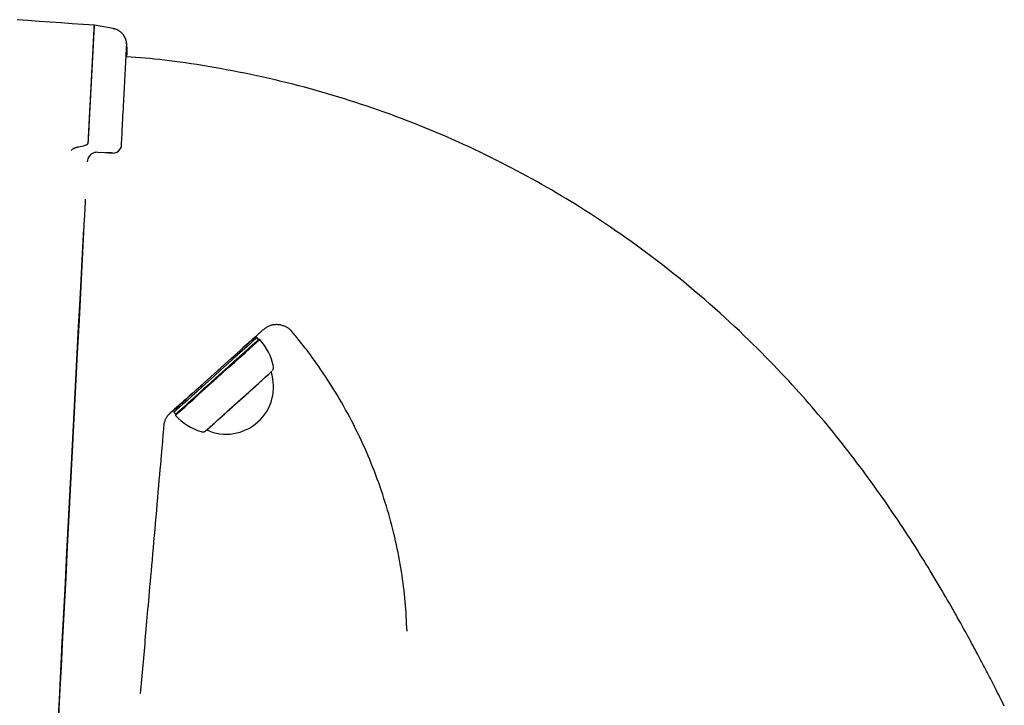
# Model space of a CAD drawing. Extents: x -4533 to 11810, y -2169 to 2543.
# Drawn here: x 7242 to 7538, y -1072 to -866 of the extents above; entities that cross this region are included whole.
import ezdxf

# ---------------------------------------------------------------- set-up
doc = ezdxf.new("R2010")
doc.units = 0

msp = doc.modelspace()

# ---------------------------------------------------------------- linework, layer by layer
at = {"color": 7, "linetype": 'Continuous'}
for p, q in [((7270.37, -869.08), (7264.82, -868.12)), ((7274.47, -876.46), (7274.41, -877.54)), ((7259.99, -904.55), (7261.55, -904.22)), ((7261.55, -904.22), (7262.3, -903.96)), ((7262.92, -903.63), (7262.93, -903.48)), ((7262.93, -903.49), (7262.96, -903.36)), ((7265.79, -906.19), (7267.78, -906.29)), ((7272.9, -904.05), (7272.91, -904.06)), ((7267.78, -906.29), (7270.28, -906.42)), ((7313.53, -961.72), (7312.98, -961.54)), ((7314.03, -962.28), (7313.53, -961.72)), ((7314.38, -962.3), (7314.03, -962.28)), ((7317.77, -972.03), (7317.77, -972.03)), ((7297.01, -975.88), (7297.03, -975.9)), ((7288.52, -983.59), (7288.64, -984.15)), ((7288.64, -984.15), (7289.15, -984.71)), ((7289.15, -984.71), (7289.13, -985.06)), ((7298.46, -989.44), (7298.46, -989.44))]:
    msp.add_line(p, q, dxfattribs=at)
for points in [[(7264.77, -868.11), (7261.45, -867.88), (7258.13, -867.64), (7254.81, -867.4), (7251.5, -867.17), (7248.19, -866.93), (7244.88, -866.68), (7241.59, -866.44)], [(7262.93, -903.49), (7262.95, -903.01), (7262.98, -902.53), (7263, -902.05), (7263.03, -901.57), (7263.05, -901.09), (7263.08, -900.6), (7263.1, -900.12), (7263.13, -899.63), (7263.15, -899.14), (7263.18, -898.66), (7263.2, -898.16), (7263.23, -897.67), (7263.25, -897.18), (7263.28, -896.68), (7263.31, -896.19), (7263.33, -895.69), (7263.36, -895.19), (7263.38, -894.69), (7263.41, -894.19), (7263.44, -893.69), (7263.46, -893.19), (7263.49, -892.69), (7263.51, -892.19), (7263.54, -891.69), (7263.57, -891.19), (7263.59, -890.69), (7263.62, -890.19), (7263.64, -889.69), (7263.67, -889.19), (7263.7, -888.7), (7263.72, -888.2), (7263.75, -887.71), (7263.77, -887.23), (7263.8, -886.75), (7263.82, -886.27), (7263.85, -885.79), (7263.87, -885.32), (7263.9, -884.86), (7263.92, -884.39), (7263.94, -883.94), (7263.97, -883.48), (7263.99, -883.03), (7264.01, -882.59), (7264.04, -882.15), (7264.06, -881.71), (7264.08, -881.28), (7264.1, -880.86), (7264.13, -880.44), (7264.15, -880.02), (7264.17, -879.62), (7264.19, -879.21), (7264.21, -878.81), (7264.23, -878.42), (7264.25, -878.04), (7264.27, -877.66), (7264.29, -877.28), (7264.31, -876.92), (7264.33, -876.55), (7264.35, -876.2), (7264.37, -875.85), (7264.38, -875.51), (7264.4, -875.17), (7264.42, -874.85), (7264.43, -874.53), (7264.45, -874.21), (7264.47, -873.9), (7264.48, -873.6), (7264.5, -873.31), (7264.51, -873.03), (7264.53, -872.75), (7264.54, -872.48), (7264.56, -872.21), (7264.57, -871.96), (7264.58, -871.71), (7264.59, -871.47), (7264.61, -871.24), (7264.62, -871.01), (7264.63, -870.8), (7264.64, -870.59), (7264.65, -870.39), (7264.66, -870.2), (7264.67, -870.02), (7264.68, -869.84), (7264.69, -869.68), (7264.7, -869.52), (7264.71, -869.37), (7264.71, -869.23), (7264.72, -869.09), (7264.73, -868.97), (7264.73, -868.85), (7264.74, -868.74), (7264.74, -868.65), (7264.75, -868.56), (7264.75, -868.48), (7264.76, -868.41), (7264.76, -868.35), (7264.76, -868.3), (7264.76, -868.26), (7264.77, -868.23), (7264.77, -868.2), (7264.77, -868.18), (7264.77, -868.17), (7264.77, -868.16), (7264.77, -868.14)], [(7262.96, -903.36), (7262.99, -902.79), (7263.02, -902.22), (7263.05, -901.65), (7263.08, -901.09), (7263.11, -900.53), (7263.14, -899.97), (7263.17, -899.42), (7263.2, -898.88), (7263.22, -898.34), (7263.25, -897.81), (7263.28, -897.29), (7263.31, -896.78), (7263.33, -896.27), (7263.36, -895.78), (7263.39, -895.29), (7263.41, -894.8), (7263.44, -894.33), (7263.46, -893.86), (7263.48, -893.4), (7263.51, -892.94), (7263.53, -892.49), (7263.56, -892.04), (7263.58, -891.6), (7263.6, -891.16), (7263.63, -890.72), (7263.65, -890.28), (7263.67, -889.85), (7263.69, -889.42), (7263.72, -888.99), (7263.74, -888.57), (7263.76, -888.15), (7263.78, -887.73), (7263.81, -887.31), (7263.83, -886.9), (7263.85, -886.49), (7263.87, -886.08), (7263.89, -885.68), (7263.91, -885.27), (7263.93, -884.88), (7263.95, -884.48), (7263.98, -884.09), (7264, -883.7), (7264.02, -883.32), (7264.04, -882.94), (7264.06, -882.56), (7264.08, -882.19), (7264.1, -881.82), (7264.11, -881.45), (7264.13, -881.09), (7264.15, -880.74), (7264.17, -880.38), (7264.19, -880.03), (7264.21, -879.69), (7264.23, -879.35), (7264.24, -879.01), (7264.26, -878.68), (7264.28, -878.35), (7264.3, -878.02), (7264.31, -877.71), (7264.33, -877.39), (7264.35, -877.08), (7264.36, -876.77), (7264.38, -876.47), (7264.39, -876.18), (7264.41, -875.89), (7264.42, -875.6), (7264.44, -875.32), (7264.45, -875.04), (7264.47, -874.77), (7264.48, -874.5), (7264.5, -874.24), (7264.51, -873.98), (7264.52, -873.73), (7264.54, -873.48), (7264.55, -873.24), (7264.56, -873), (7264.57, -872.77), (7264.59, -872.54), (7264.6, -872.32), (7264.61, -872.1), (7264.62, -871.89), (7264.63, -871.69), (7264.64, -871.49), (7264.65, -871.3), (7264.66, -871.11), (7264.67, -870.92), (7264.68, -870.75), (7264.69, -870.58), (7264.7, -870.41), (7264.71, -870.25), (7264.72, -870.09), (7264.72, -869.94), (7264.73, -869.8), (7264.74, -869.66), (7264.75, -869.53), (7264.75, -869.4), (7264.76, -869.29), (7264.77, -869.17), (7264.77, -869.06), (7264.78, -868.96), (7264.78, -868.87), (7264.79, -868.78), (7264.79, -868.69), (7264.8, -868.62), (7264.8, -868.54), (7264.8, -868.48), (7264.81, -868.42), (7264.81, -868.37), (7264.81, -868.32), (7264.81, -868.28), (7264.82, -868.24), (7264.82, -868.22), (7264.82, -868.19), (7264.82, -868.18), (7264.82, -868.17), (7264.82, -868.16), (7264.82, -868.16), (7264.82, -868.16), (7264.82, -868.16), (7264.82, -868.16)], [(7274.47, -874.02), (7274.47, -874), (7274.47, -873.99), (7274.47, -873.97), (7274.47, -873.95), (7274.47, -873.93), (7274.47, -873.91), (7274.47, -873.88), (7274.47, -873.85), (7274.47, -873.82), (7274.47, -873.78), (7274.47, -873.74), (7274.47, -873.7), (7274.46, -873.65), (7274.46, -873.6), (7274.45, -873.55), (7274.45, -873.49), (7274.44, -873.43), (7274.43, -873.36), (7274.42, -873.29), (7274.41, -873.22), (7274.4, -873.14), (7274.39, -873.06), (7274.37, -872.97), (7274.35, -872.89), (7274.33, -872.8), (7274.31, -872.7), (7274.28, -872.61), (7274.25, -872.51), (7274.22, -872.41), (7274.18, -872.31), (7274.14, -872.21), (7274.1, -872.1), (7274.06, -871.99), (7274.01, -871.89), (7273.95, -871.78), (7273.9, -871.67), (7273.84, -871.56), (7273.78, -871.45), (7273.71, -871.34), (7273.64, -871.24), (7273.57, -871.13), (7273.5, -871.02), (7273.42, -870.92), (7273.34, -870.82), (7273.25, -870.72), (7273.16, -870.62), (7273.07, -870.52), (7272.98, -870.43), (7272.88, -870.34), (7272.78, -870.25), (7272.68, -870.16), (7272.57, -870.07), (7272.46, -869.99), (7272.35, -869.91), (7272.24, -869.83), (7272.13, -869.76), (7272.02, -869.69), (7271.91, -869.62), (7271.79, -869.56), (7271.68, -869.5), (7271.57, -869.45), (7271.46, -869.4), (7271.34, -869.35), (7271.23, -869.31), (7271.12, -869.27), (7271.01, -869.24), (7270.9, -869.21), (7270.79, -869.19), (7270.67, -869.16), (7270.56, -869.14), (7270.45, -869.12), (7270.34, -869.1)], [(7274.54, -874.92), (7274.55, -874.9), (7274.55, -874.88), (7274.55, -874.85), (7274.55, -874.83), (7274.55, -874.81), (7274.55, -874.79), (7274.55, -874.77), (7274.55, -874.75), (7274.55, -874.74), (7274.55, -874.72), (7274.56, -874.71), (7274.56, -874.7), (7274.56, -874.7), (7274.56, -874.69), (7274.56, -874.68), (7274.56, -874.68), (7274.56, -874.67), (7274.56, -874.67), (7274.56, -874.66), (7274.56, -874.65), (7274.56, -874.65), (7274.56, -874.64), (7274.56, -874.64), (7274.56, -874.63), (7274.56, -874.63), (7274.56, -874.62), (7274.56, -874.61), (7274.56, -874.61), (7274.56, -874.6), (7274.56, -874.59), (7274.56, -874.59), (7274.56, -874.58), (7274.56, -874.57), (7274.56, -874.56), (7274.56, -874.55), (7274.56, -874.54), (7274.56, -874.53), (7274.56, -874.52), (7274.56, -874.51), (7274.56, -874.49), (7274.56, -874.47), (7274.56, -874.46), (7274.56, -874.44), (7274.56, -874.42), (7274.56, -874.39), (7274.56, -874.37), (7274.56, -874.34), (7274.56, -874.31), (7274.56, -874.27), (7274.56, -874.23), (7274.56, -874.19), (7274.55, -874.15), (7274.55, -874.11), (7274.55, -874.06), (7274.55, -874.02), (7274.54, -873.97), (7274.54, -873.92), (7274.54, -873.88), (7274.53, -873.83), (7274.53, -873.78), (7274.52, -873.74), (7274.52, -873.69), (7274.51, -873.65), (7274.5, -873.61), (7274.49, -873.56), (7274.48, -873.52), (7274.47, -873.48), (7274.46, -873.44), (7274.45, -873.4), (7274.44, -873.36), (7274.43, -873.33), (7274.41, -873.29)], [(7272.9, -904.05), (7272.94, -903.3), (7272.98, -902.54), (7273.02, -901.76), (7273.07, -900.97), (7273.11, -900.14), (7273.15, -899.27), (7273.2, -898.36), (7273.25, -897.39), (7273.31, -896.37), (7273.36, -895.3), (7273.42, -894.21), (7273.48, -893.12), (7273.53, -892.04), (7273.59, -890.99), (7273.64, -890), (7273.69, -889.08), (7273.73, -888.24), (7273.77, -887.49), (7273.81, -886.8), (7273.84, -886.18), (7273.87, -885.61), (7273.9, -885.08), (7273.92, -884.58), (7273.95, -884.1), (7273.97, -883.63), (7274, -883.18), (7274.02, -882.73), (7274.04, -882.3), (7274.07, -881.87), (7274.09, -881.46), (7274.11, -881.06), (7274.13, -880.67), (7274.15, -880.29), (7274.17, -879.92), (7274.19, -879.57), (7274.21, -879.22), (7274.22, -878.89), (7274.24, -878.57), (7274.26, -878.27), (7274.27, -877.98), (7274.28, -877.7), (7274.3, -877.43), (7274.31, -877.17), (7274.33, -876.93), (7274.34, -876.69), (7274.35, -876.45), (7274.36, -876.22), (7274.37, -875.99)], [(7274.3, -877.53), (7274.31, -877.4), (7274.31, -877.26), (7274.32, -877.13), (7274.33, -876.99), (7274.33, -876.86), (7274.34, -876.72), (7274.35, -876.59), (7274.36, -876.45), (7274.36, -876.32), (7274.37, -876.18), (7274.38, -876.04), (7274.38, -875.91), (7274.39, -875.77), (7274.4, -875.63), (7274.4, -875.5), (7274.41, -875.37), (7274.42, -875.23), (7274.42, -875.1), (7274.43, -874.98), (7274.44, -874.86), (7274.44, -874.75), (7274.45, -874.66), (7274.45, -874.57), (7274.45, -874.5), (7274.46, -874.45), (7274.46, -874.41), (7274.46, -874.38), (7274.46, -874.37), (7274.46, -874.36), (7274.46, -874.36), (7274.46, -874.37), (7274.46, -874.37)], [(7274.46, -874.49), (7274.45, -874.6), (7274.44, -874.71), (7274.44, -874.82), (7274.43, -874.95), (7274.43, -875.08), (7274.42, -875.23), (7274.41, -875.39), (7274.4, -875.57), (7274.39, -875.77), (7274.38, -875.99), (7274.37, -876.22), (7274.35, -876.47), (7274.34, -876.73), (7274.33, -876.99), (7274.31, -877.26), (7274.3, -877.53)], [(7274.37, -875.99), (7274.38, -875.84), (7274.39, -875.7), (7274.4, -875.56), (7274.4, -875.42), (7274.41, -875.28), (7274.42, -875.15), (7274.42, -875.03), (7274.43, -874.92), (7274.44, -874.81), (7274.44, -874.72), (7274.45, -874.63), (7274.45, -874.56), (7274.45, -874.49), (7274.46, -874.44), (7274.46, -874.39), (7274.46, -874.36), (7274.46, -874.33), (7274.46, -874.32), (7274.46, -874.31), (7274.46, -874.31), (7274.46, -874.31), (7274.46, -874.32), (7274.46, -874.33), (7274.46, -874.34)], [(7274.41, -877.54), (7274.42, -877.34), (7274.43, -877.15), (7274.44, -876.96), (7274.45, -876.77), (7274.46, -876.58), (7274.46, -876.4), (7274.47, -876.23), (7274.48, -876.06), (7274.49, -875.91), (7274.5, -875.76), (7274.51, -875.62), (7274.51, -875.49), (7274.52, -875.37), (7274.52, -875.26), (7274.53, -875.16), (7274.54, -875.07), (7274.54, -874.98), (7274.54, -874.91), (7274.55, -874.85), (7274.55, -874.79), (7274.55, -874.75), (7274.55, -874.73), (7274.55, -874.71), (7274.56, -874.71), (7274.55, -874.72), (7274.55, -874.74), (7274.55, -874.78), (7274.55, -874.84), (7274.55, -874.9), (7274.54, -874.98), (7274.54, -875.08), (7274.53, -875.19), (7274.52, -875.32), (7274.52, -875.46), (7274.51, -875.61), (7274.5, -875.77), (7274.49, -875.93), (7274.48, -876.11), (7274.48, -876.28), (7274.47, -876.46)], [(7274.55, -874.78), (7274.55, -874.76), (7274.55, -874.75), (7274.55, -874.73), (7274.55, -874.72), (7274.55, -874.72), (7274.55, -874.73), (7274.55, -874.75), (7274.55, -874.78), (7274.55, -874.82), (7274.55, -874.88), (7274.54, -874.94), (7274.54, -875.02), (7274.53, -875.1), (7274.53, -875.2), (7274.52, -875.3), (7274.52, -875.4), (7274.51, -875.51), (7274.51, -875.62), (7274.5, -875.74), (7274.49, -875.86), (7274.49, -875.99), (7274.48, -876.11), (7274.47, -876.24), (7274.47, -876.38), (7274.46, -876.52), (7274.45, -876.66), (7274.44, -876.8), (7274.44, -876.95), (7274.43, -877.09), (7274.42, -877.24), (7274.41, -877.39), (7274.41, -877.54)], [(7274.47, -876.46), (7274.47, -876.34), (7274.48, -876.22), (7274.48, -876.1), (7274.49, -875.99), (7274.5, -875.88), (7274.5, -875.77), (7274.51, -875.66), (7274.51, -875.57), (7274.52, -875.48), (7274.52, -875.4), (7274.52, -875.32), (7274.53, -875.25), (7274.53, -875.19), (7274.53, -875.14), (7274.54, -875.09), (7274.54, -875.05), (7274.54, -875.02), (7274.54, -874.99), (7274.54, -874.97), (7274.54, -874.96), (7274.54, -874.95), (7274.54, -874.94), (7274.54, -874.93), (7274.54, -874.92)], [(7537.58, -1072.22), (7537.23, -1071.53), (7536.89, -1070.84), (7536.55, -1070.17), (7536.22, -1069.5), (7535.89, -1068.85), (7535.56, -1068.21), (7535.24, -1067.57), (7534.92, -1066.95), (7534.61, -1066.34), (7534.31, -1065.74), (7534, -1065.15), (7533.71, -1064.56), (7533.41, -1063.99), (7533.11, -1063.42), (7532.82, -1062.85), (7532.53, -1062.29), (7532.24, -1061.73), (7531.94, -1061.17), (7531.65, -1060.6), (7531.35, -1060.04), (7531.05, -1059.47), (7530.75, -1058.89), (7530.45, -1058.31), (7530.13, -1057.73), (7529.82, -1057.13), (7529.5, -1056.52), (7529.17, -1055.91), (7528.83, -1055.28), (7528.49, -1054.64), (7528.14, -1053.99), (7527.77, -1053.32), (7527.4, -1052.64), (7527.02, -1051.93), (7526.63, -1051.22), (7526.23, -1050.48), (7525.81, -1049.73), (7525.39, -1048.96), (7524.95, -1048.17), (7524.5, -1047.37), (7524.05, -1046.56), (7523.58, -1045.73), (7523.1, -1044.88), (7522.62, -1044.02), (7522.12, -1043.15), (7521.61, -1042.27), (7521.1, -1041.36), (7520.57, -1040.45), (7520.03, -1039.52), (7519.48, -1038.58), (7518.92, -1037.63), (7518.35, -1036.66), (7517.77, -1035.68), (7517.18, -1034.69), (7516.58, -1033.69), (7515.97, -1032.68), (7515.35, -1031.65), (7514.71, -1030.62), (7514.07, -1029.57), (7513.42, -1028.52), (7512.76, -1027.46), (7512.09, -1026.39), (7511.41, -1025.31), (7510.72, -1024.22), (7510.02, -1023.13), (7509.31, -1022.02), (7508.59, -1020.91), (7507.86, -1019.8), (7507.12, -1018.67), (7506.37, -1017.55), (7505.62, -1016.41), (7504.85, -1015.28), (7504.08, -1014.14), (7503.3, -1013), (7502.52, -1011.85), (7501.72, -1010.71), (7500.92, -1009.56), (7500.11, -1008.41), (7499.3, -1007.26), (7498.47, -1006.12), (7497.64, -1004.97), (7496.81, -1003.82), (7495.97, -1002.67), (7495.12, -1001.53), (7494.26, -1000.39), (7493.4, -999.25), (7492.54, -998.11), (7491.67, -996.97), (7490.79, -995.84), (7489.91, -994.71), (7489.03, -993.59), (7488.14, -992.47), (7487.25, -991.35), (7486.35, -990.24), (7485.45, -989.14), (7484.54, -988.04), (7483.63, -986.94), (7482.72, -985.85), (7481.8, -984.76), (7480.87, -983.68), (7479.94, -982.59), (7478.99, -981.5), (7478.03, -980.4), (7477.05, -979.3), (7476.06, -978.19), (7475.04, -977.06), (7473.99, -975.91), (7472.93, -974.75), (7471.84, -973.58), (7470.72, -972.39), (7469.58, -971.18), (7468.41, -969.96), (7467.22, -968.73), (7466, -967.48), (7464.76, -966.22), (7463.49, -964.95), (7462.19, -963.67), (7460.87, -962.38), (7459.52, -961.07), (7458.14, -959.76), (7456.73, -958.43), (7455.3, -957.1), (7453.84, -955.76), (7452.35, -954.42), (7450.84, -953.07), (7449.31, -951.72), (7447.76, -950.37), (7446.2, -949.03), (7444.63, -947.7), (7443.05, -946.38), (7441.47, -945.07), (7439.88, -943.77), (7438.29, -942.49), (7436.69, -941.23), (7435.1, -939.98), (7433.51, -938.75), (7431.93, -937.55), (7430.35, -936.36), (7428.78, -935.2), (7427.22, -934.05), (7425.67, -932.93), (7424.12, -931.83), (7422.59, -930.75), (7421.06, -929.69), (7419.54, -928.65), (7418.02, -927.63), (7416.52, -926.63), (7415.02, -925.65), (7413.53, -924.68), (7412.05, -923.73), (7410.57, -922.79), (7409.1, -921.87), (7407.63, -920.97), (7406.17, -920.08), (7404.72, -919.2), (7403.26, -918.34), (7401.81, -917.48), (7400.35, -916.64), (7398.89, -915.81), (7397.43, -914.98), (7395.95, -914.16), (7394.46, -913.34), (7392.96, -912.53), (7391.45, -911.72), (7389.92, -910.91), (7388.37, -910.11), (7386.81, -909.31), (7385.23, -908.51), (7383.64, -907.72), (7382.03, -906.93), (7380.41, -906.15), (7378.77, -905.37), (7377.12, -904.6), (7375.45, -903.83), (7373.78, -903.07), (7372.1, -902.32), (7370.41, -901.58), (7368.72, -900.85), (7367.03, -900.13), (7365.33, -899.42), (7363.63, -898.73), (7361.93, -898.04), (7360.23, -897.37), (7358.52, -896.71), (7356.82, -896.06), (7355.11, -895.42), (7353.41, -894.79), (7351.7, -894.17), (7350, -893.57), (7348.29, -892.98), (7346.59, -892.39), (7344.88, -891.82), (7343.18, -891.27), (7341.48, -890.72), (7339.78, -890.18), (7338.08, -889.66), (7336.38, -889.14), (7334.68, -888.64), (7332.97, -888.14), (7331.25, -887.66), (7329.53, -887.18), (7327.79, -886.71), (7326.05, -886.25), (7324.29, -885.8), (7322.53, -885.36), (7320.75, -884.92), (7318.96, -884.49), (7317.16, -884.08), (7315.34, -883.67), (7313.52, -883.27), (7311.68, -882.88), (7309.84, -882.5), (7307.99, -882.13), (7306.15, -881.78), (7304.32, -881.43), (7302.5, -881.1), (7300.71, -880.78), (7298.93, -880.48), (7297.18, -880.19), (7295.47, -879.91), (7293.78, -879.65), (7292.12, -879.4), (7290.5, -879.17), (7288.9, -878.96), (7287.34, -878.76), (7285.81, -878.57), (7284.31, -878.41), (7282.85, -878.26), (7281.4, -878.12), (7279.98, -877.99), (7278.57, -877.87), (7277.17, -877.76), (7275.79, -877.65), (7274.41, -877.54)], [(7257.79, -905.68), (7257.91, -905.57), (7258.03, -905.47), (7258.15, -905.37), (7258.27, -905.27), (7258.4, -905.17), (7258.53, -905.09), (7258.66, -905), (7258.79, -904.93), (7258.93, -904.86), (7259.08, -904.8), (7259.22, -904.75), (7259.37, -904.71), (7259.53, -904.66), (7259.68, -904.63), (7259.83, -904.59), (7259.99, -904.55)], [(7262.3, -903.96), (7262.33, -903.95), (7262.35, -903.94), (7262.37, -903.93), (7262.39, -903.92), (7262.42, -903.91), (7262.44, -903.9), (7262.46, -903.89), (7262.48, -903.88), (7262.51, -903.87), (7262.53, -903.85), (7262.55, -903.84), (7262.57, -903.83), (7262.59, -903.82), (7262.61, -903.8), (7262.63, -903.79), (7262.65, -903.78)], [(7262.65, -903.78), (7262.67, -903.77), (7262.68, -903.76), (7262.7, -903.74), (7262.71, -903.73), (7262.73, -903.72), (7262.74, -903.71), (7262.75, -903.7), (7262.77, -903.69), (7262.78, -903.68), (7262.79, -903.67), (7262.8, -903.66), (7262.82, -903.64), (7262.83, -903.63), (7262.84, -903.62), (7262.85, -903.61), (7262.86, -903.6), (7262.87, -903.58), (7262.88, -903.57), (7262.89, -903.56), (7262.9, -903.54), (7262.9, -903.53), (7262.91, -903.52), (7262.92, -903.5), (7262.93, -903.49)], [(7270.28, -906.42), (7270.28, -906.42), (7270.28, -906.42), (7270.27, -906.42), (7270.27, -906.42), (7270.26, -906.42), (7270.25, -906.42), (7270.24, -906.42), (7270.23, -906.42), (7270.22, -906.42), (7270.2, -906.42), (7270.18, -906.42), (7270.16, -906.42), (7270.14, -906.42), (7270.11, -906.41), (7270.07, -906.41), (7270.04, -906.41), (7269.99, -906.41), (7269.94, -906.41), (7269.89, -906.4), (7269.83, -906.4), (7269.77, -906.4), (7269.71, -906.39), (7269.64, -906.39), (7269.57, -906.39), (7269.49, -906.38), (7269.41, -906.38), (7269.33, -906.37), (7269.25, -906.37), (7269.16, -906.36), (7269.07, -906.36), (7268.98, -906.35), (7268.89, -906.35), (7268.79, -906.34), (7268.7, -906.34), (7268.6, -906.33), (7268.5, -906.33), (7268.39, -906.32), (7268.29, -906.32), (7268.19, -906.31), (7268.09, -906.31)], [(7262.06, -920.26), (7262.05, -920.37), (7262.05, -920.49), (7262.04, -920.61), (7262.03, -920.74), (7262.03, -920.88), (7262.02, -921.02), (7262.01, -921.18), (7262, -921.35), (7261.99, -921.53), (7261.98, -921.73), (7261.97, -921.94), (7261.96, -922.17), (7261.95, -922.41), (7261.93, -922.67), (7261.92, -922.95), (7261.9, -923.24), (7261.89, -923.56), (7261.87, -923.88), (7261.85, -924.23), (7261.83, -924.58), (7261.82, -924.94), (7261.8, -925.31), (7261.78, -925.68), (7261.76, -926.06)], [(7261.76, -926.06), (7261.23, -936.2), (7260.71, -946.31), (7260.18, -956.38), (7259.66, -966.38), (7259.15, -976.31), (7258.64, -986.15), (7258.13, -995.89), (7257.63, -1005.53), (7257.14, -1015.05), (7256.65, -1024.43), (7256.18, -1033.66), (7255.7, -1042.75), (7255.24, -1051.66), (7254.79, -1060.4), (7254.35, -1068.95), (7253.91, -1077.3)], [(7253.85, -1078.48), (7254.28, -1070.2), (7254.72, -1061.73), (7255.17, -1053.06), (7255.63, -1044.22), (7256.09, -1035.22), (7256.57, -1026.06), (7257.05, -1016.75), (7257.54, -1007.31), (7258.04, -997.75), (7258.54, -988.07), (7259.05, -978.3), (7259.56, -968.44), (7260.07, -958.51), (7260.59, -948.52), (7261.11, -938.47), (7261.6, -929.03)], [(7320.57, -957.96), (7320.34, -957.94), (7320.12, -957.92), (7319.89, -957.9), (7319.67, -957.88), (7319.44, -957.87), (7319.21, -957.87), (7318.98, -957.88), (7318.75, -957.89), (7318.52, -957.92), (7318.29, -957.96), (7318.06, -958.01), (7317.83, -958.06), (7317.6, -958.13), (7317.37, -958.21), (7317.14, -958.3), (7316.92, -958.4), (7316.71, -958.51), (7316.49, -958.63), (7316.28, -958.76), (7316.07, -958.9), (7315.86, -959.05), (7315.65, -959.2), (7315.44, -959.37), (7315.22, -959.55), (7315.01, -959.74), (7314.78, -959.94), (7314.54, -960.15), (7314.29, -960.38), (7314.02, -960.63), (7313.72, -960.9), (7313.4, -961.2), (7313.04, -961.52), (7312.65, -961.87), (7312.22, -962.25), (7311.75, -962.68), (7311.22, -963.14), (7310.65, -963.66), (7310.01, -964.22), (7309.31, -964.85), (7308.54, -965.54), (7307.7, -966.29), (7306.8, -967.1), (7305.85, -967.96), (7304.86, -968.85), (7303.84, -969.77), (7302.8, -970.71), (7301.75, -971.65), (7300.71, -972.59), (7299.67, -973.52), (7298.66, -974.43), (7297.67, -975.31), (7296.71, -976.18), (7295.77, -977.02), (7294.86, -977.83), (7293.99, -978.6), (7293.15, -979.35), (7292.36, -980.06), (7291.6, -980.74), (7290.87, -981.39), (7290.17, -982.01), (7289.49, -982.62), (7288.83, -983.21), (7288.17, -983.8), (7287.52, -984.38)], [(7324.01, -959.96), (7323.96, -959.89), (7323.9, -959.83), (7323.85, -959.76), (7323.79, -959.69), (7323.72, -959.62), (7323.65, -959.55), (7323.57, -959.47), (7323.48, -959.38), (7323.39, -959.29), (7323.28, -959.19), (7323.16, -959.09), (7323.03, -958.99), (7322.89, -958.89), (7322.74, -958.79), (7322.57, -958.69), (7322.39, -958.59), (7322.19, -958.5), (7321.98, -958.42), (7321.77, -958.33), (7321.54, -958.26), (7321.3, -958.18), (7321.06, -958.11), (7320.81, -958.03), (7320.57, -957.96)], [(7288.52, -983.59), (7288.57, -983.54), (7288.85, -983.28), (7289.39, -982.8), (7290.17, -982.09), (7291.18, -981.18), (7292.39, -980.09), (7293.77, -978.84), (7295.31, -977.45), (7296.96, -975.96), (7298.7, -974.4), (7300.47, -972.8), (7302.26, -971.19), (7304.01, -969.62), (7305.69, -968.1), (7307.26, -966.68), (7308.7, -965.39), (7309.97, -964.25), (7311.04, -963.28), (7311.89, -962.52), (7312.51, -961.96)], [(7313.05, -962.15), (7312.42, -962.71), (7311.56, -963.49), (7310.47, -964.47), (7309.18, -965.63), (7307.71, -966.95), (7306.11, -968.39), (7304.4, -969.94), (7302.62, -971.54), (7300.8, -973.18), (7299, -974.81), (7297.23, -976.4), (7295.55, -977.91), (7293.99, -979.32), (7292.57, -980.6), (7291.34, -981.71), (7290.32, -982.63), (7289.53, -983.35), (7288.98, -983.84), (7288.69, -984.11), (7288.64, -984.15)], [(7312.51, -961.96), (7312.87, -961.64), (7312.98, -961.54)], [(7313.53, -961.72), (7313.42, -961.82), (7313.05, -962.15)], [(7313.55, -962.71), (7313.92, -962.38), (7314.03, -962.28)], [(7313.9, -962.73), (7314.27, -962.4), (7314.38, -962.3)], [(7358.51, -1049.73), (7358.46, -1048.63), (7358.4, -1047.54), (7358.34, -1046.44), (7358.28, -1045.34), (7358.21, -1044.24), (7358.14, -1043.14), (7358.05, -1042.03), (7357.96, -1040.92), (7357.85, -1039.81), (7357.74, -1038.69), (7357.61, -1037.57), (7357.48, -1036.44), (7357.33, -1035.32), (7357.17, -1034.19), (7357.01, -1033.05), (7356.83, -1031.92), (7356.65, -1030.78), (7356.45, -1029.64), (7356.25, -1028.5), (7356.04, -1027.36), (7355.81, -1026.21), (7355.58, -1025.06), (7355.34, -1023.91), (7355.09, -1022.76), (7354.82, -1021.6), (7354.55, -1020.44), (7354.26, -1019.28), (7353.97, -1018.12), (7353.67, -1016.96), (7353.35, -1015.8), (7353.02, -1014.63), (7352.69, -1013.47), (7352.34, -1012.31), (7351.98, -1011.14), (7351.61, -1009.98), (7351.24, -1008.81), (7350.85, -1007.65), (7350.44, -1006.48), (7350.03, -1005.31), (7349.61, -1004.15), (7349.18, -1002.98), (7348.73, -1001.82), (7348.27, -1000.65), (7347.81, -999.49), (7347.33, -998.32), (7346.84, -997.16), (7346.34, -996), (7345.82, -994.84), (7345.3, -993.68), (7344.77, -992.52), (7344.22, -991.37), (7343.66, -990.21), (7343.1, -989.07), (7342.52, -987.92), (7341.93, -986.78), (7341.33, -985.64), (7340.72, -984.51), (7340.1, -983.38), (7339.47, -982.25), (7338.83, -981.13), (7338.18, -980.01), (7337.52, -978.9), (7336.84, -977.8), (7336.16, -976.7), (7335.47, -975.6), (7334.78, -974.52), (7334.08, -973.46), (7333.39, -972.41), (7332.7, -971.4), (7332.03, -970.41), (7331.37, -969.47), (7330.73, -968.57), (7330.12, -967.72), (7329.53, -966.91), (7328.96, -966.16), (7328.43, -965.45), (7327.92, -964.79), (7327.44, -964.17), (7326.99, -963.6), (7326.57, -963.07), (7326.18, -962.59), (7325.82, -962.14), (7325.48, -961.73), (7325.16, -961.34), (7324.86, -960.97), (7324.57, -960.63), (7324.29, -960.29), (7324.01, -959.96)], [(7289.13, -985.06), (7289.17, -985.02), (7289.47, -984.75), (7290.02, -984.25), (7290.83, -983.52), (7291.87, -982.58), (7293.12, -981.45), (7294.55, -980.16), (7296.14, -978.73), (7297.84, -977.19), (7299.63, -975.58), (7301.47, -973.92), (7303.31, -972.26), (7305.12, -970.63), (7306.85, -969.07), (7308.48, -967.6), (7309.97, -966.27), (7311.28, -965.09), (7312.38, -964.09), (7313.26, -963.3), (7313.9, -962.73)], [(7289.15, -984.71), (7289.19, -984.66), (7289.48, -984.4), (7290.03, -983.91), (7290.82, -983.19), (7291.85, -982.26), (7293.08, -981.15), (7294.49, -979.88), (7296.05, -978.47), (7297.73, -976.95), (7299.5, -975.36), (7301.31, -973.73), (7303.12, -972.1), (7304.9, -970.49), (7306.61, -968.95), (7308.22, -967.51), (7309.68, -966.19), (7310.97, -965.03), (7312.06, -964.05), (7312.93, -963.27), (7313.55, -962.71)], [(7318.17, -971.63), (7318.19, -971.6), (7318.22, -971.57), (7318.24, -971.54), (7318.26, -971.5), (7318.28, -971.47), (7318.3, -971.44), (7318.31, -971.4), (7318.33, -971.37), (7318.35, -971.33), (7318.37, -971.29), (7318.38, -971.25), (7318.4, -971.21), (7318.41, -971.17), (7318.42, -971.12), (7318.43, -971.08), (7318.45, -971.04), (7318.46, -971), (7318.46, -970.96), (7318.47, -970.92), (7318.48, -970.88), (7318.48, -970.84), (7318.49, -970.8), (7318.49, -970.77), (7318.49, -970.73), (7318.49, -970.7), (7318.48, -970.67), (7318.48, -970.64), (7318.47, -970.61), (7318.47, -970.58), (7318.46, -970.56), (7318.45, -970.53), (7318.44, -970.51)], [(7298.46, -989.44), (7298.3, -989.59), (7298.25, -989.63), (7298.47, -989.43), (7298.95, -988.99), (7299.68, -988.33), (7300.65, -987.46), (7301.81, -986.41), (7303.15, -985.2), (7304.62, -983.87), (7306.19, -982.46), (7307.81, -980.99), (7309.44, -979.53), (7311.04, -978.09), (7312.55, -976.73), (7313.94, -975.47), (7315.18, -974.36), (7316.22, -973.43), (7317.04, -972.69), (7317.61, -972.17)], [(7298.46, -989.44), (7298.52, -989.39), (7298.82, -989.11), (7299.38, -988.61), (7300.17, -987.89), (7301.19, -986.97), (7302.39, -985.89), (7303.75, -984.66), (7305.22, -983.33), (7306.78, -981.93), (7308.37, -980.49), (7309.96, -979.06), (7311.49, -977.68), (7312.94, -976.38), (7314.25, -975.2), (7315.39, -974.17), (7316.34, -973.32), (7317.06, -972.67), (7317.54, -972.24), (7317.76, -972.05), (7317.77, -972.03)], [(7317.61, -972.17), (7317.93, -971.89), (7317.99, -971.83)], [(7317.99, -971.83), (7317.98, -971.85), (7317.77, -972.04)], [(7287.52, -984.38), (7287.52, -984.38), (7287.52, -984.38), (7287.52, -984.39), (7287.51, -984.39), (7287.5, -984.4), (7287.48, -984.42), (7287.46, -984.44), (7287.43, -984.47), (7287.39, -984.5), (7287.34, -984.54), (7287.29, -984.59), (7287.23, -984.65), (7287.17, -984.71), (7287.09, -984.79), (7287.01, -984.87), (7286.93, -984.97), (7286.84, -985.07), (7286.75, -985.19), (7286.65, -985.31), (7286.55, -985.44), (7286.46, -985.58), (7286.36, -985.72), (7286.27, -985.87), (7286.19, -986.02), (7286.11, -986.18), (7286.04, -986.34), (7285.97, -986.5), (7285.91, -986.66), (7285.86, -986.81), (7285.81, -986.96), (7285.77, -987.11), (7285.73, -987.24), (7285.7, -987.37), (7285.68, -987.49), (7285.65, -987.6), (7285.64, -987.7), (7285.62, -987.79), (7285.61, -987.87), (7285.6, -987.94), (7285.59, -988), (7285.59, -988.05), (7285.58, -988.09), (7285.58, -988.13), (7285.58, -988.16), (7285.57, -988.18), (7285.57, -988.2), (7285.57, -988.22), (7285.57, -988.24)], [(7285.57, -988.24), (7285.54, -988.6), (7285.5, -988.97), (7285.47, -989.37), (7285.43, -989.8), (7285.39, -990.28), (7285.34, -990.83), (7285.29, -991.44), (7285.23, -992.15), (7285.16, -992.95), (7285.08, -993.84), (7284.99, -994.84), (7284.9, -995.93), (7284.79, -997.12), (7284.68, -998.4), (7284.56, -999.78), (7284.43, -1001.26), (7284.29, -1002.83), (7284.15, -1004.48), (7284, -1006.2), (7283.84, -1007.98), (7283.68, -1009.81), (7283.52, -1011.68), (7283.36, -1013.56), (7283.19, -1015.46), (7283.02, -1017.36), (7282.86, -1019.25), (7282.69, -1021.12), (7282.53, -1022.98), (7282.37, -1024.81), (7282.21, -1026.61), (7282.06, -1028.37), (7281.91, -1030.08), (7281.76, -1031.75), (7281.62, -1033.36), (7281.49, -1034.92), (7281.35, -1036.44), (7281.22, -1037.9), (7281.1, -1039.32), (7280.98, -1040.69), (7280.87, -1042.01), (7280.75, -1043.28), (7280.65, -1044.51), (7280.54, -1045.7), (7280.44, -1046.86), (7280.34, -1048), (7280.24, -1049.12), (7280.14, -1050.23), (7280.05, -1051.32), (7279.95, -1052.42), (7279.86, -1053.51), (7279.76, -1054.59), (7279.67, -1055.68), (7279.57, -1056.76), (7279.48, -1057.84), (7279.38, -1058.92), (7279.29, -1059.99), (7279.19, -1061.06), (7279.1, -1062.12), (7279.01, -1063.19), (7278.91, -1064.25), (7278.82, -1065.31), (7278.73, -1066.37), (7278.64, -1067.42), (7278.54, -1068.48)], [(7296.9, -989.95), (7296.92, -989.96), (7296.95, -989.97), (7296.97, -989.98), (7297, -989.99), (7297.03, -989.99), (7297.05, -990), (7297.08, -990.01), (7297.11, -990.01), (7297.14, -990.01), (7297.17, -990.01), (7297.2, -990.02), (7297.24, -990.02), (7297.27, -990.01), (7297.31, -990.01), (7297.34, -990.01), (7297.38, -990.01), (7297.41, -990), (7297.45, -990), (7297.49, -989.99), (7297.52, -989.98), (7297.56, -989.98), (7297.59, -989.97), (7297.63, -989.96), (7297.66, -989.95), (7297.69, -989.94), (7297.73, -989.93), (7297.76, -989.92), (7297.79, -989.91), (7297.81, -989.9), (7297.84, -989.89), (7297.87, -989.88), (7297.89, -989.87), (7297.91, -989.86), (7297.94, -989.84), (7297.96, -989.83), (7297.98, -989.82), (7298, -989.81), (7298.01, -989.8), (7298.03, -989.79), (7298.05, -989.78), (7298.06, -989.77), (7298.07, -989.76), (7298.09, -989.76), (7298.1, -989.75), (7298.11, -989.74), (7298.12, -989.73), (7298.13, -989.73), (7298.13, -989.72), (7298.14, -989.72), (7298.15, -989.71), (7298.15, -989.71), (7298.16, -989.7), (7298.17, -989.7), (7298.17, -989.69), (7298.17, -989.69), (7298.18, -989.69), (7298.18, -989.69), (7298.19, -989.68), (7298.19, -989.68), (7298.19, -989.68), (7298.19, -989.68), (7298.2, -989.67), (7298.2, -989.67), (7298.2, -989.67), (7298.21, -989.67), (7298.21, -989.66), (7298.21, -989.66), (7298.21, -989.66), (7298.22, -989.66), (7298.22, -989.66), (7298.22, -989.65), (7298.22, -989.65), (7298.23, -989.65), (7298.23, -989.65), (7298.23, -989.64), (7298.24, -989.64), (7298.24, -989.64), (7298.24, -989.63), (7298.25, -989.63), (7298.25, -989.63), (7298.25, -989.63), (7298.25, -989.62), (7298.26, -989.62), (7298.26, -989.62), (7298.27, -989.61), (7298.27, -989.61), (7298.28, -989.6), (7298.29, -989.6), (7298.29, -989.59), (7298.3, -989.58), (7298.32, -989.57), (7298.33, -989.56), (7298.34, -989.55), (7298.35, -989.54), (7298.37, -989.53), (7298.38, -989.51)]]:
    msp.add_lwpolyline(points, dxfattribs=at)
for centre, radius, start, end in [((7265.64, -909.19), 3, 87.027, 158.4789), ((7270.41, -903.93), 2.5, 267.0271, 325.027), ((7270.41, -903.93), 2.5, 325.027, 357.0115), ((7265.64, -909.19), 3, 109.8934, 177.027), ((7301.76, -973.68), 17, 10.9541, 42.0271), ((7304.31, -976.51), 14.19, 245.67, 18.3841), ((7301.76, -973.68), 17, 222.027, 253.1)]:
    msp.add_arc(centre, radius, start, end, dxfattribs=at)

doc.saveas('drawing.dxf')
